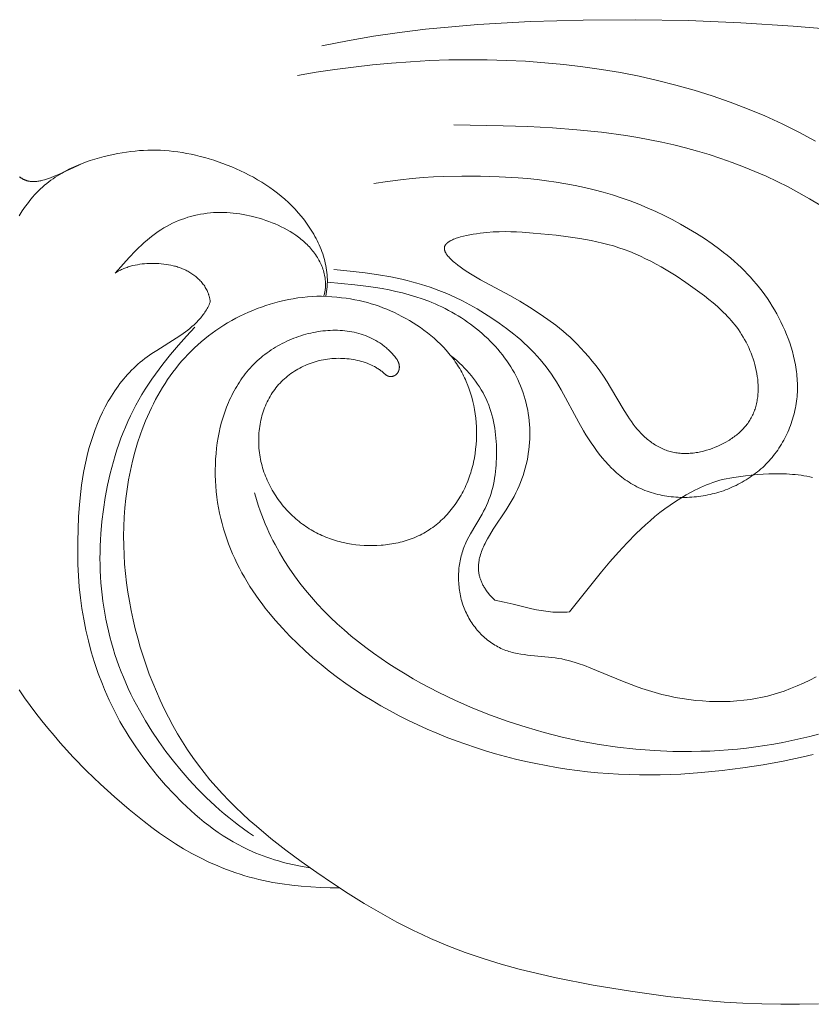
# Model space of a CAD drawing. Units: millimetres. Extents: x 5854 to 13802, y -4442 to -1149.
# Drawn here: x 7211 to 7243, y -3552 to -3512 of the extents above; entities that cross this region are included whole.
import ezdxf

# ---------------------------------------------------------------- set-up
doc = ezdxf.new("R2010")
doc.units = ezdxf.units.MM
doc.layers.get('0').update_dxf_attribs({"lineweight": 13})

# ---------------------------------------------------------------- blocks, each defined once
blk = doc.blocks.new('n8')
for points in [[(25.681, 9.047), (25.842, 8.914), (25.949, 8.82), (26.053, 8.724), (26.155, 8.625), (26.255, 8.524), (26.353, 8.419), (26.448, 8.313), (26.54, 8.204), (26.628, 8.092), (26.714, 7.978), (26.796, 7.862), (26.874, 7.744), (26.949, 7.623), (27.019, 7.501), (27.085, 7.376), (27.147, 7.25), (27.176, 7.186), (27.204, 7.122), (27.231, 7.057), (27.257, 6.992), (27.305, 6.86), (27.348, 6.727), (27.387, 6.593), (27.422, 6.457), (27.453, 6.32), (27.48, 6.183), (27.503, 6.045), (27.523, 5.906), (27.539, 5.767), (27.552, 5.628), (27.562, 5.488), (27.569, 5.349), (27.574, 5.21), (27.575, 5.071), (27.572, 4.795), (27.566, 4.658), (27.558, 4.522), (27.547, 4.387), (27.534, 4.253), (27.517, 4.119), (27.498, 3.987), (27.475, 3.856), (27.449, 3.726), (27.42, 3.597), (27.387, 3.469), (27.35, 3.343), (27.309, 3.219), (27.264, 3.095), (27.216, 2.973), (27.163, 2.853), (27.105, 2.734), (27.044, 2.617), (26.98, 2.501), (26.5, 1.684), (26.434, 1.563), (26.371, 1.439), (26.312, 1.314), (26.283, 1.25), (26.256, 1.185), (26.23, 1.12), (26.205, 1.054), (26.182, 0.987), (26.16, 0.919), (26.139, 0.85), (26.12, 0.78), (26.102, 0.71), (26.086, 0.638), (26.071, 0.566), (26.058, 0.493), (26.047, 0.42), (26.037, 0.346), (26.028, 0.271), (26.021, 0.197), (26.016, 0.121), (26.012, 0.046), (26.009, -0.03), (26.009, -0.107), (26.009, -0.183), (26.012, -0.259), (26.016, -0.336), (26.021, -0.413), (26.029, -0.489), (26.037, -0.566), (26.048, -0.642), (26.06, -0.718), (26.073, -0.794), (26.089, -0.869), (26.106, -0.944), (26.124, -1.019), (26.144, -1.093), (26.166, -1.167), (26.19, -1.24), (26.215, -1.312), (26.242, -1.383), (26.27, -1.454), (26.301, -1.524), (26.333, -1.594), (26.366, -1.662), (26.401, -1.729), (26.438, -1.796), (26.476, -1.861), (26.516, -1.925), (26.557, -1.989), (26.6, -2.051), (26.644, -2.112), (26.689, -2.172), (26.736, -2.231), (26.783, -2.288), (26.833, -2.344), (26.883, -2.399), (26.934, -2.453), (26.987, -2.505), (27.041, -2.555), (27.096, -2.605), (27.152, -2.652), (27.208, -2.699), (27.266, -2.743), (27.325, -2.786), (27.385, -2.828), (27.445, -2.868), (27.507, -2.906), (27.569, -2.942), (27.632, -2.977), (27.695, -3.009), (27.76, -3.04), (27.825, -3.069), (27.89, -3.097), (27.956, -3.122), (28.023, -3.145), (28.09, -3.167), (28.158, -3.187), (28.226, -3.205), (28.295, -3.222), (28.364, -3.238), (28.434, -3.252), (28.574, -3.277), (28.715, -3.298), (28.857, -3.315), (29.856, -3.41), (29.997, -3.429), (30.136, -3.451), (30.274, -3.477), (30.411, -3.507), (30.547, -3.54), (30.681, -3.577), (30.814, -3.617), (30.947, -3.66), (31.21, -3.753), (31.471, -3.853), (32.775, -4.393), (33.307, -4.596), (33.575, -4.691), (33.846, -4.779), (34.118, -4.861), (34.393, -4.936), (34.669, -5.002), (34.947, -5.06), (35.226, -5.11), (35.507, -5.152), (35.789, -5.185), (36.071, -5.21), (36.355, -5.226), (36.638, -5.235), (36.921, -5.235), (37.205, -5.227), (37.488, -5.209), (37.77, -5.182), (37.911, -5.165), (38.051, -5.146), (38.192, -5.123), (38.332, -5.099), (38.471, -5.071), (38.61, -5.041), (38.749, -5.008), (38.888, -4.972), (39.025, -4.933), (39.163, -4.891), (39.3, -4.847), (39.436, -4.8), (39.706, -4.699), (39.974, -4.59), (40.238, -4.472), (40.499, -4.347), (40.756, -4.216)], [(20.366, 21.81), (21.43, 22.024), (22.499, 22.207), (23.573, 22.364), (24.649, 22.495), (25.729, 22.603), (26.811, 22.691), (28.978, 22.813), (31.146, 22.879), (33.315, 22.892), (35.483, 22.854), (37.65, 22.766), (39.816, 22.631), (41.978, 22.451), (46.292, 21.98)], [(40.733, 17.885), (40.049, 18.254), (39.354, 18.599), (38.648, 18.921), (37.932, 19.22), (37.206, 19.497), (36.471, 19.751), (35.728, 19.984), (34.977, 20.196), (34.219, 20.387), (33.455, 20.558), (32.685, 20.709), (31.91, 20.84), (31.131, 20.952), (30.348, 21.045), (29.562, 21.119), (28.774, 21.176), (27.984, 21.215), (27.193, 21.237), (26.401, 21.242), (25.61, 21.23), (24.82, 21.203), (24.031, 21.159), (23.245, 21.101), (22.461, 21.028), (21.681, 20.94), (20.905, 20.838), (20.135, 20.723), (19.369, 20.595)], [(10.599, 17.003), (10.458, 16.944), (10.32, 16.884), (9.484, 16.498), (9.333, 16.433), (9.177, 16.37), (9.098, 16.341), (9.019, 16.314), (8.94, 16.289), (8.86, 16.267), (8.821, 16.257), (8.781, 16.248), (8.742, 16.24), (8.702, 16.233), (8.663, 16.227), (8.624, 16.222), (8.585, 16.218), (8.547, 16.215), (8.508, 16.213), (8.47, 16.213), (8.451, 16.213), (8.432, 16.214), (8.413, 16.215), (8.395, 16.216), (8.376, 16.218), (8.357, 16.22), (8.339, 16.222), (8.32, 16.225), (8.302, 16.228), (8.284, 16.232), (8.266, 16.236), (8.248, 16.24), (8.23, 16.245), (8.212, 16.25), (8.195, 16.255), (8.177, 16.261), (8.16, 16.267), (8.142, 16.274), (8.125, 16.281), (8.108, 16.288), (8.091, 16.296), (8.075, 16.304), (8.058, 16.312), (8.042, 16.321), (8.026, 16.33), (8.01, 16.34), (7.994, 16.349), (7.978, 16.359), (7.962, 16.37), (7.947, 16.38), (7.932, 16.391), (7.917, 16.403), (7.902, 16.414)], [(25.822, 18.549), (27.851, 18.519), (28.867, 18.483), (29.882, 18.429), (30.894, 18.352), (31.901, 18.247), (32.903, 18.11), (33.402, 18.028), (33.898, 17.937), (34.392, 17.835), (34.884, 17.724), (35.372, 17.602), (35.858, 17.469), (36.341, 17.325), (36.82, 17.17), (37.295, 17.003), (37.765, 16.825), (38.232, 16.636), (38.693, 16.434), (39.15, 16.22), (39.601, 15.993), (40.047, 15.754), (40.486, 15.502), (40.92, 15.237)], [(21.105, -12.916), (20.71, -12.911), (20.314, -12.899), (19.919, -12.878), (19.524, -12.848), (19.13, -12.808), (18.738, -12.756), (18.348, -12.692), (18.154, -12.655), (17.961, -12.614), (17.768, -12.57), (17.577, -12.522), (17.386, -12.471), (17.196, -12.416), (17.007, -12.358), (16.819, -12.296), (16.633, -12.231), (16.447, -12.162), (16.263, -12.09), (16.08, -12.015), (15.718, -11.856), (15.362, -11.684), (15.013, -11.499), (14.67, -11.304), (14.333, -11.097), (14.002, -10.881), (13.677, -10.656), (13.357, -10.423), (13.043, -10.183), (12.426, -9.686), (11.825, -9.17), (11.24, -8.638), (10.671, -8.088), (10.12, -7.522), (9.586, -6.938), (9.327, -6.639), (9.073, -6.336), (8.825, -6.028), (8.582, -5.715), (8.346, -5.398), (8.116, -5.076), (7.893, -4.75)], [(7.887, 14.8), (8.019, 15.006), (8.087, 15.107), (8.157, 15.206), (8.228, 15.302), (8.301, 15.397), (8.375, 15.489), (8.451, 15.579), (8.529, 15.666), (8.608, 15.751), (8.688, 15.833), (8.77, 15.912), (8.854, 15.989), (8.939, 16.063), (9.025, 16.134), (9.112, 16.203), (9.201, 16.27), (9.29, 16.334), (9.381, 16.396), (9.473, 16.455), (9.565, 16.513), (9.658, 16.568), (9.752, 16.621), (9.847, 16.672), (9.942, 16.721), (10.038, 16.767), (10.134, 16.812), (10.231, 16.856), (10.425, 16.936), (10.62, 17.01), (10.815, 17.078), (11.009, 17.139), (11.202, 17.195), (11.394, 17.246), (11.583, 17.292), (11.77, 17.334), (11.955, 17.371), (12.137, 17.404), (12.317, 17.432), (12.496, 17.456), (12.673, 17.476), (12.849, 17.492), (13.024, 17.503), (13.199, 17.51), (13.374, 17.512), (13.549, 17.511), (13.724, 17.505), (13.9, 17.494), (14.077, 17.479), (14.255, 17.46), (14.434, 17.437), (14.616, 17.409), (14.798, 17.377), (14.982, 17.34), (15.168, 17.3), (15.353, 17.255), (15.54, 17.206), (15.726, 17.152), (15.913, 17.095), (16.099, 17.033), (16.285, 16.967), (16.47, 16.897), (16.654, 16.823), (16.837, 16.744), (17.019, 16.662), (17.198, 16.575), (17.375, 16.485), (17.551, 16.39), (17.723, 16.291), (17.893, 16.188), (18.06, 16.081), (18.224, 15.97), (18.385, 15.855), (18.542, 15.735), (18.696, 15.611), (18.846, 15.483), (18.991, 15.35), (19.133, 15.213), (19.27, 15.072), (19.402, 14.926), (19.53, 14.775), (19.652, 14.62), (19.712, 14.541), (19.77, 14.461), (19.826, 14.379), (19.882, 14.297), (19.935, 14.213), (19.988, 14.128), (20.038, 14.042), (20.087, 13.956), (20.134, 13.868), (20.179, 13.78), (20.223, 13.69), (20.264, 13.6), (20.304, 13.509), (20.341, 13.417), (20.376, 13.325), (20.409, 13.232), (20.439, 13.138), (20.467, 13.044), (20.493, 12.949), (20.516, 12.854), (20.536, 12.758), (20.554, 12.661), (20.569, 12.565), (20.581, 12.468), (20.591, 12.37), (20.597, 12.272), (20.6, 12.174), (20.601, 12.076), (20.598, 11.978), (20.591, 11.879), (20.582, 11.78), (20.569, 11.681), (20.553, 11.583), (20.533, 11.484)], [(20.866, 12.593), (21.547, 12.526), (22.161, 12.452), (22.714, 12.37), (23.215, 12.282), (23.671, 12.186), (23.885, 12.135), (24.09, 12.083), (24.287, 12.028), (24.478, 11.972), (24.844, 11.853), (25.193, 11.727), (25.53, 11.592), (25.855, 11.449), (26.171, 11.296), (26.48, 11.133), (26.784, 10.96), (27.086, 10.777), (27.387, 10.582), (27.688, 10.375), (27.989, 10.156), (28.285, 9.925), (28.431, 9.805), (28.575, 9.681), (28.717, 9.555), (28.856, 9.425), (28.993, 9.292), (29.126, 9.156), (29.256, 9.017), (29.381, 8.875), (29.503, 8.729), (29.62, 8.58), (29.732, 8.428), (29.84, 8.272), (29.944, 8.114), (30.045, 7.954), (30.238, 7.627), (30.972, 6.276), (31.165, 5.939), (31.266, 5.772), (31.369, 5.608), (31.476, 5.445), (31.586, 5.284), (31.7, 5.127), (31.816, 4.973), (31.937, 4.823), (32.061, 4.677), (32.189, 4.536), (32.32, 4.4), (32.388, 4.334), (32.456, 4.27), (32.526, 4.207), (32.596, 4.146), (32.667, 4.086), (32.74, 4.028), (32.814, 3.971), (32.888, 3.917), (32.964, 3.864), (33.041, 3.813), (33.119, 3.764), (33.198, 3.717), (33.279, 3.672), (33.36, 3.629), (33.443, 3.588), (33.527, 3.55), (33.611, 3.513), (33.697, 3.478), (33.783, 3.445), (33.87, 3.414), (33.958, 3.385), (34.047, 3.358), (34.137, 3.334), (34.227, 3.311), (34.318, 3.29), (34.409, 3.271), (34.501, 3.253), (34.594, 3.238), (34.686, 3.225), (34.78, 3.214), (34.873, 3.204), (34.967, 3.197), (35.061, 3.191), (35.156, 3.188), (35.25, 3.186), (35.345, 3.186), (35.44, 3.188), (35.535, 3.191), (35.629, 3.197), (35.724, 3.204), (35.819, 3.214), (35.913, 3.225), (36.008, 3.238), (36.102, 3.253), (36.196, 3.269), (36.289, 3.287), (36.383, 3.308), (36.475, 3.329), (36.568, 3.353), (36.66, 3.379), (36.751, 3.406), (36.842, 3.435), (36.932, 3.465), (37.022, 3.498), (37.111, 3.532), (37.199, 3.568), (37.286, 3.605), (37.373, 3.644), (37.459, 3.685), (37.544, 3.728), (37.628, 3.772), (37.711, 3.818), (37.793, 3.865), (37.874, 3.914), (37.954, 3.965), (38.033, 4.017), (38.111, 4.071), (38.188, 4.126), (38.263, 4.183), (38.338, 4.242), (38.41, 4.302), (38.482, 4.364), (38.552, 4.427), (38.621, 4.492), (38.688, 4.558), (38.754, 4.626), (38.818, 4.695), (38.881, 4.766), (38.942, 4.838), (39.002, 4.912), (39.06, 4.986), (39.116, 5.063), (39.171, 5.14), (39.224, 5.218), (39.276, 5.298), (39.325, 5.379), (39.374, 5.461), (39.42, 5.544), (39.465, 5.627), (39.508, 5.712), (39.549, 5.798), (39.588, 5.884), (39.626, 5.971), (39.662, 6.059), (39.696, 6.148), (39.729, 6.237), (39.759, 6.327), (39.788, 6.417), (39.814, 6.508), (39.839, 6.6), (39.862, 6.692), (39.883, 6.784), (39.903, 6.876), (39.92, 6.969), (39.935, 7.062), (39.948, 7.155), (39.96, 7.249), (39.969, 7.342), (39.976, 7.436), (39.982, 7.53), (39.985, 7.623), (39.987, 7.717), (39.986, 7.81), (39.984, 7.904), (39.98, 7.998), (39.974, 8.091), (39.966, 8.184), (39.957, 8.278), (39.946, 8.371), (39.934, 8.464), (39.903, 8.649), (39.867, 8.833), (39.825, 9.016), (39.777, 9.199), (39.724, 9.379), (39.666, 9.558), (39.602, 9.736), (39.534, 9.911), (39.462, 10.085), (39.386, 10.256), (39.306, 10.425), (39.222, 10.592), (39.134, 10.756), (39.043, 10.918), (38.948, 11.077), (38.849, 11.234), (38.746, 11.388), (38.64, 11.541), (38.53, 11.69), (38.417, 11.838), (38.3, 11.982), (38.179, 12.125), (38.055, 12.265), (37.927, 12.402), (37.796, 12.537), (37.661, 12.67), (37.523, 12.8), (37.381, 12.928), (37.237, 13.053), (37.089, 13.176), (36.939, 13.296), (36.786, 13.414), (36.474, 13.642), (36.154, 13.862), (35.827, 14.071), (35.495, 14.272), (35.16, 14.463), (34.823, 14.646), (34.483, 14.819), (34.14, 14.983), (33.793, 15.138), (33.441, 15.284), (33.085, 15.421), (32.723, 15.549), (32.354, 15.668), (31.979, 15.777), (31.597, 15.878), (31.211, 15.969), (30.822, 16.052), (30.429, 16.126), (30.036, 16.191), (29.642, 16.248), (29.248, 16.297), (28.857, 16.338), (28.467, 16.371), (27.691, 16.416), (26.92, 16.437), (26.152, 16.439), (25.377, 16.423), (24.972, 16.405), (24.548, 16.377), (24.096, 16.339), (23.611, 16.288), (23.084, 16.223), (22.51, 16.141)], [(11.848, 12.439), (12.429, 13.083), (12.689, 13.352), (12.813, 13.475), (12.933, 13.59), (13.051, 13.699), (13.167, 13.801), (13.282, 13.897), (13.396, 13.988), (13.51, 14.073), (13.623, 14.153), (13.738, 14.229), (13.854, 14.3), (13.972, 14.368), (14.092, 14.433), (14.214, 14.493), (14.338, 14.55), (14.463, 14.603), (14.589, 14.652), (14.717, 14.698), (14.846, 14.74), (14.976, 14.778), (15.107, 14.812), (15.239, 14.842), (15.372, 14.868), (15.505, 14.891), (15.639, 14.909), (15.774, 14.924), (15.909, 14.935), (16.044, 14.941), (16.179, 14.944), (16.314, 14.943), (16.45, 14.939), (16.585, 14.93), (16.72, 14.918), (16.855, 14.903), (16.99, 14.884), (17.125, 14.861), (17.26, 14.835), (17.394, 14.807), (17.528, 14.774), (17.661, 14.739), (17.794, 14.701), (17.926, 14.66), (18.057, 14.615), (18.188, 14.568), (18.318, 14.518), (18.447, 14.466), (18.574, 14.41), (18.699, 14.35), (18.823, 14.288), (18.945, 14.222), (19.064, 14.153), (19.181, 14.08), (19.294, 14.004), (19.35, 13.965), (19.405, 13.924), (19.459, 13.883), (19.512, 13.841), (19.565, 13.797), (19.616, 13.753), (19.667, 13.708), (19.716, 13.662), (19.765, 13.614), (19.812, 13.566), (19.859, 13.517), (19.904, 13.467), (19.948, 13.415), (19.991, 13.363), (20.033, 13.31), (20.074, 13.255), (20.113, 13.2), (20.151, 13.144), (20.187, 13.087), (20.222, 13.029), (20.255, 12.971), (20.286, 12.911), (20.316, 12.851), (20.344, 12.791), (20.37, 12.729), (20.395, 12.667), (20.417, 12.604), (20.438, 12.541), (20.456, 12.477), (20.473, 12.413), (20.487, 12.348), (20.499, 12.283), (20.504, 12.25), (20.509, 12.218), (20.513, 12.185), (20.516, 12.152), (20.519, 12.118), (20.521, 12.085), (20.523, 12.052), (20.524, 12.018), (20.524, 11.985), (20.524, 11.951), (20.523, 11.918), (20.522, 11.884), (20.519, 11.85), (20.517, 11.817), (20.513, 11.783), (20.509, 11.749), (20.504, 11.715), (20.498, 11.681), (20.492, 11.647), (20.485, 11.613), (20.478, 11.579), (20.469, 11.545), (20.46, 11.511), (20.45, 11.477)], [(15.769, 11.244), (15.767, 11.269), (15.764, 11.295), (15.76, 11.32), (15.756, 11.345), (15.752, 11.37), (15.747, 11.395), (15.742, 11.419), (15.737, 11.444), (15.731, 11.468), (15.724, 11.492), (15.717, 11.516), (15.71, 11.54), (15.702, 11.563), (15.694, 11.587), (15.685, 11.61), (15.676, 11.633), (15.657, 11.678), (15.637, 11.723), (15.615, 11.767), (15.591, 11.81), (15.566, 11.852), (15.54, 11.894), (15.513, 11.935), (15.484, 11.975), (15.454, 12.014), (15.423, 12.052), (15.391, 12.089), (15.357, 12.126), (15.323, 12.161), (15.288, 12.196), (15.251, 12.23), (15.214, 12.263), (15.176, 12.295), (15.137, 12.326), (15.098, 12.356), (15.057, 12.385), (15.016, 12.414), (14.975, 12.441), (14.932, 12.467), (14.89, 12.492), (14.846, 12.516), (14.802, 12.539), (14.758, 12.562), (14.713, 12.583), (14.668, 12.603), (14.623, 12.622), (14.577, 12.641), (14.53, 12.658), (14.484, 12.675), (14.436, 12.69), (14.389, 12.705), (14.341, 12.719), (14.293, 12.732), (14.245, 12.745), (14.148, 12.767), (14.05, 12.786), (13.951, 12.801), (13.852, 12.814), (13.752, 12.824), (13.653, 12.832), (13.553, 12.837), (13.453, 12.839), (13.353, 12.839), (13.254, 12.837), (13.155, 12.832), (13.056, 12.825), (12.958, 12.815), (12.861, 12.803), (12.765, 12.787), (12.669, 12.769), (12.574, 12.747), (12.526, 12.735), (12.479, 12.722), (12.432, 12.708), (12.386, 12.693), (12.34, 12.677), (12.294, 12.661), (12.248, 12.643), (12.202, 12.625), (12.157, 12.605), (12.112, 12.584), (12.067, 12.563), (12.023, 12.54), (11.979, 12.517), (11.935, 12.492), (11.892, 12.466), (11.848, 12.439)], [(27.503, -1.049), (27.432, -0.979), (27.365, -0.909), (27.303, -0.839), (27.245, -0.77), (27.217, -0.735), (27.191, -0.701), (27.166, -0.666), (27.141, -0.632), (27.118, -0.598), (27.096, -0.563), (27.074, -0.529), (27.054, -0.495), (27.035, -0.461), (27.016, -0.427), (26.999, -0.394), (26.982, -0.36), (26.967, -0.326), (26.952, -0.292), (26.938, -0.259), (26.925, -0.225), (26.913, -0.191), (26.902, -0.158), (26.892, -0.125), (26.882, -0.091), (26.874, -0.058), (26.866, -0.025), (26.859, 0.009), (26.853, 0.042), (26.847, 0.075), (26.843, 0.108), (26.839, 0.141), (26.836, 0.174), (26.833, 0.207), (26.832, 0.24), (26.831, 0.273), (26.831, 0.306), (26.831, 0.339), (26.832, 0.372), (26.834, 0.405), (26.837, 0.437), (26.84, 0.47), (26.844, 0.503), (26.848, 0.536), (26.854, 0.568), (26.859, 0.601), (26.866, 0.633), (26.88, 0.699), (26.897, 0.764), (26.916, 0.829), (26.937, 0.894), (26.96, 0.959), (26.985, 1.024), (27.011, 1.089), (27.04, 1.154), (27.07, 1.219), (27.101, 1.284), (27.135, 1.349), (27.205, 1.48), (27.28, 1.61), (27.442, 1.873), (27.969, 2.675), (28.14, 2.949), (28.221, 3.088), (28.299, 3.229), (28.372, 3.371), (28.441, 3.514), (28.505, 3.658), (28.565, 3.803), (28.621, 3.95), (28.672, 4.097), (28.719, 4.245), (28.761, 4.393), (28.8, 4.543), (28.834, 4.693), (28.863, 4.843), (28.888, 4.993), (28.909, 5.144), (28.926, 5.295), (28.939, 5.446), (28.947, 5.597), (28.951, 5.747), (28.951, 5.898), (28.946, 6.048), (28.938, 6.197), (28.925, 6.346), (28.908, 6.494), (28.887, 6.642), (28.862, 6.789), (28.832, 6.934), (28.799, 7.079), (28.761, 7.223), (28.719, 7.365), (28.674, 7.506), (28.624, 7.646), (28.57, 7.784), (28.512, 7.92), (28.45, 8.055), (28.384, 8.188), (28.314, 8.319), (28.241, 8.448), (28.163, 8.576), (28.083, 8.701), (27.998, 8.825), (27.911, 8.946), (27.82, 9.066), (27.726, 9.183), (27.629, 9.299), (27.529, 9.412), (27.425, 9.523), (27.32, 9.632), (27.211, 9.739), (27.1, 9.843), (26.986, 9.945), (26.87, 10.045), (26.751, 10.142), (26.631, 10.237), (26.508, 10.329), (26.383, 10.419), (26.256, 10.506), (26.127, 10.591), (25.996, 10.673), (25.864, 10.752), (25.73, 10.829), (25.595, 10.902), (25.458, 10.973), (25.32, 11.042), (25.181, 11.107), (25.041, 11.17), (24.91, 11.225), (24.778, 11.278), (24.512, 11.376), (24.243, 11.466), (23.971, 11.547), (23.697, 11.621), (23.421, 11.686), (23.143, 11.746), (22.863, 11.798), (22.582, 11.846), (22.3, 11.887), (21.734, 11.958), (20.6, 12.061)], [(40.856, -17.706), (40.076, -17.722), (39.296, -17.722), (38.517, -17.706), (37.739, -17.675), (36.963, -17.627), (36.189, -17.566), (34.644, -17.4), (33.103, -17.185), (31.566, -16.927), (30.033, -16.626), (29.271, -16.456), (28.514, -16.269), (27.763, -16.064), (27.02, -15.838), (26.287, -15.588), (25.924, -15.453), (25.565, -15.312), (25.208, -15.164), (24.854, -15.009), (24.503, -14.848), (24.155, -14.68), (23.468, -14.327), (22.789, -13.952), (22.121, -13.558), (21.46, -13.146), (20.807, -12.719), (20.161, -12.279), (19.522, -11.826), (18.892, -11.361), (18.275, -10.879), (17.675, -10.38), (17.382, -10.123), (17.095, -9.861), (16.814, -9.593), (16.539, -9.32), (16.272, -9.04), (16.011, -8.754), (15.759, -8.461), (15.515, -8.161), (15.279, -7.854), (15.052, -7.541), (14.834, -7.22), (14.624, -6.894), (14.423, -6.561), (14.231, -6.223), (14.047, -5.88), (13.872, -5.532), (13.706, -5.179), (13.547, -4.823), (13.398, -4.462), (13.257, -4.098), (13.124, -3.731), (13, -3.36), (12.885, -2.988), (12.777, -2.613), (12.679, -2.237), (12.588, -1.858), (12.507, -1.479), (12.435, -1.097), (12.371, -0.715), (12.318, -0.332), (12.273, 0.053), (12.239, 0.438), (12.214, 0.823), (12.2, 1.21), (12.196, 1.596), (12.203, 1.983), (12.221, 2.369), (12.249, 2.756), (12.289, 3.142), (12.34, 3.528), (12.403, 3.913), (12.477, 4.297), (12.564, 4.678), (12.662, 5.057), (12.773, 5.432), (12.896, 5.802), (12.962, 5.985), (13.032, 6.167), (13.104, 6.347), (13.18, 6.526), (13.259, 6.703), (13.342, 6.878), (13.427, 7.051), (13.516, 7.222), (13.608, 7.392), (13.704, 7.558), (13.802, 7.723), (13.905, 7.885), (14.01, 8.045), (14.119, 8.202), (14.232, 8.356), (14.347, 8.508), (14.467, 8.656), (14.59, 8.802), (14.716, 8.945), (14.846, 9.084), (14.979, 9.22), (15.116, 9.353), (15.256, 9.482), (15.4, 9.608), (15.546, 9.73), (15.696, 9.849), (15.849, 9.964), (16.005, 10.076), (16.163, 10.183), (16.324, 10.287), (16.488, 10.387), (16.654, 10.483), (16.823, 10.575), (16.994, 10.664), (17.167, 10.747), (17.343, 10.827), (17.52, 10.903), (17.699, 10.974), (17.881, 11.041), (18.064, 11.104), (18.248, 11.162), (18.435, 11.216), (18.623, 11.265), (18.812, 11.309), (19.002, 11.349), (19.194, 11.385), (19.387, 11.415), (19.58, 11.44), (19.775, 11.461), (19.971, 11.477), (20.167, 11.487), (20.364, 11.493)], [(20.364, 11.493), (20.789, 11.466), (20.991, 11.447), (21.187, 11.426), (21.376, 11.401), (21.559, 11.373), (21.738, 11.341), (21.912, 11.305), (22.083, 11.266), (22.249, 11.224), (22.413, 11.177), (22.574, 11.126), (22.734, 11.072), (22.892, 11.013), (23.049, 10.95), (23.206, 10.883), (23.363, 10.811), (23.52, 10.735), (23.676, 10.655), (23.831, 10.57), (23.985, 10.482), (24.138, 10.39), (24.288, 10.293), (24.437, 10.193), (24.582, 10.089), (24.725, 9.981), (24.865, 9.869), (25.001, 9.754), (25.133, 9.636), (25.261, 9.514), (25.384, 9.389), (25.502, 9.26), (25.559, 9.195), (25.615, 9.129), (25.669, 9.061), (25.722, 8.994), (25.774, 8.925), (25.824, 8.856), (25.874, 8.786), (25.921, 8.715), (25.968, 8.643), (26.013, 8.571), (26.057, 8.498), (26.099, 8.424), (26.14, 8.349), (26.18, 8.274), (26.218, 8.198), (26.255, 8.122), (26.291, 8.044), (26.326, 7.966), (26.39, 7.808), (26.45, 7.648), (26.504, 7.484), (26.553, 7.319), (26.597, 7.15), (26.635, 6.98), (26.668, 6.807), (26.696, 6.631), (26.718, 6.454), (26.735, 6.275), (26.746, 6.094), (26.751, 5.913), (26.751, 5.73), (26.745, 5.548), (26.734, 5.365), (26.716, 5.182), (26.692, 5), (26.663, 4.819), (26.627, 4.639), (26.607, 4.549), (26.585, 4.46), (26.561, 4.372), (26.536, 4.283), (26.51, 4.196), (26.482, 4.109), (26.452, 4.022), (26.42, 3.936), (26.387, 3.851), (26.353, 3.767), (26.316, 3.683), (26.278, 3.6), (26.239, 3.518), (26.198, 3.437), (26.156, 3.357), (26.112, 3.278), (26.066, 3.199), (26.019, 3.122), (25.971, 3.046), (25.921, 2.971), (25.87, 2.897), (25.817, 2.824), (25.763, 2.753), (25.708, 2.682), (25.651, 2.613), (25.593, 2.546), (25.534, 2.479), (25.473, 2.414), (25.411, 2.351), (25.348, 2.289), (25.284, 2.228), (25.218, 2.169), (25.151, 2.112), (25.083, 2.056), (25.014, 2.002), (24.944, 1.95), (24.872, 1.899), (24.8, 1.85), (24.726, 1.803), (24.651, 1.758), (24.576, 1.715), (24.499, 1.674), (24.421, 1.634), (24.342, 1.596), (24.263, 1.561), (24.182, 1.526), (24.101, 1.494), (24.019, 1.464), (23.937, 1.435), (23.853, 1.408), (23.769, 1.383), (23.685, 1.359), (23.6, 1.337), (23.514, 1.317), (23.428, 1.298), (23.342, 1.281), (23.255, 1.266), (23.168, 1.252), (23.081, 1.24), (22.994, 1.23), (22.906, 1.221), (22.818, 1.213), (22.642, 1.203), (22.466, 1.198), (22.291, 1.2), (22.116, 1.207), (21.943, 1.219), (21.77, 1.237), (21.599, 1.26), (21.43, 1.289), (21.263, 1.324), (21.18, 1.343), (21.097, 1.364), (21.015, 1.386), (20.934, 1.41), (20.853, 1.435), (20.772, 1.461), (20.692, 1.489), (20.613, 1.519), (20.534, 1.55), (20.456, 1.582), (20.378, 1.616), (20.301, 1.651), (20.225, 1.688), (20.149, 1.726), (20.074, 1.766), (20, 1.808), (19.926, 1.851), (19.853, 1.895), (19.781, 1.941), (19.709, 1.989), (19.639, 2.038), (19.569, 2.089), (19.499, 2.141), (19.431, 2.195), (19.363, 2.251), (19.296, 2.308), (19.23, 2.366), (19.165, 2.427), (19.101, 2.488), (19.038, 2.551), (18.976, 2.616), (18.915, 2.681), (18.855, 2.749), (18.797, 2.817), (18.739, 2.887), (18.683, 2.958), (18.628, 3.03), (18.575, 3.103), (18.522, 3.177), (18.471, 3.253), (18.422, 3.329), (18.374, 3.407), (18.328, 3.486), (18.283, 3.565), (18.24, 3.646), (18.198, 3.727), (18.158, 3.809), (18.12, 3.892), (18.084, 3.976), (18.049, 4.061), (18.016, 4.146), (17.985, 4.232), (17.957, 4.319), (17.93, 4.406), (17.905, 4.494), (17.882, 4.582), (17.861, 4.671), (17.842, 4.76), (17.825, 4.85), (17.811, 4.94), (17.798, 5.031), (17.788, 5.121), (17.78, 5.212), (17.773, 5.303), (17.769, 5.394), (17.767, 5.485), (17.767, 5.576), (17.769, 5.666), (17.773, 5.757), (17.779, 5.847), (17.787, 5.937), (17.797, 6.026), (17.809, 6.115), (17.824, 6.204), (17.84, 6.292), (17.859, 6.379), (17.879, 6.465), (17.901, 6.551), (17.926, 6.636), (17.952, 6.72), (17.981, 6.804), (18.012, 6.886), (18.044, 6.967), (18.079, 7.047), (18.116, 7.126), (18.154, 7.203), (18.195, 7.28), (18.238, 7.354), (18.283, 7.428), (18.329, 7.5), (18.378, 7.571), (18.429, 7.64), (18.481, 7.707), (18.535, 7.773), (18.591, 7.838), (18.649, 7.9), (18.708, 7.962), (18.769, 8.021), (18.832, 8.079), (18.896, 8.135), (18.961, 8.19), (19.028, 8.243), (19.097, 8.294), (19.167, 8.343), (19.238, 8.39), (19.31, 8.436), (19.384, 8.479), (19.459, 8.521), (19.535, 8.561), (19.613, 8.599), (19.691, 8.635), (19.77, 8.669), (19.851, 8.701), (19.932, 8.73), (20.014, 8.758), (20.097, 8.784), (20.181, 8.808), (20.266, 8.829), (20.351, 8.849), (20.437, 8.866), (20.524, 8.881), (20.612, 8.893), (20.699, 8.904), (20.787, 8.912), (20.876, 8.918), (20.964, 8.922), (21.053, 8.924), (21.142, 8.923), (21.23, 8.921), (21.318, 8.916), (21.406, 8.909), (21.493, 8.9), (21.58, 8.889), (21.666, 8.875), (21.751, 8.859), (21.836, 8.841), (21.919, 8.821), (22.002, 8.799), (22.083, 8.775), (22.163, 8.748), (22.242, 8.72), (22.319, 8.689), (22.395, 8.656), (22.469, 8.621), (22.541, 8.584), (22.611, 8.545), (22.646, 8.524), (22.679, 8.503), (22.713, 8.482), (22.746, 8.46), (22.778, 8.437), (22.81, 8.414), (22.841, 8.39), (22.872, 8.366), (22.902, 8.341), (22.931, 8.316), (22.96, 8.29), (22.988, 8.264)], [(19.886, -12.086), (19.556, -12.033), (19.228, -11.969), (18.904, -11.894), (18.743, -11.853), (18.583, -11.808), (18.424, -11.761), (18.267, -11.711), (18.11, -11.658), (17.955, -11.602), (17.801, -11.543), (17.648, -11.481), (17.497, -11.417), (17.347, -11.349), (17.131, -11.245), (16.919, -11.134), (16.709, -11.018), (16.503, -10.895), (16.301, -10.767), (16.101, -10.634), (15.904, -10.495), (15.711, -10.351), (15.52, -10.203), (15.332, -10.05), (15.147, -9.892), (14.965, -9.73), (14.786, -9.564), (14.609, -9.394), (14.262, -9.043), (13.926, -8.678), (13.6, -8.301), (13.287, -7.913), (12.986, -7.514), (12.699, -7.106), (12.426, -6.69), (12.296, -6.479), (12.17, -6.266), (12.048, -6.051), (11.931, -5.836), (11.818, -5.618), (11.71, -5.4), (11.606, -5.181), (11.506, -4.96), (11.411, -4.739), (11.32, -4.517), (11.151, -4.071), (10.999, -3.624), (10.863, -3.176), (10.743, -2.729), (10.639, -2.284), (10.551, -1.841), (10.477, -1.398), (10.417, -0.953), (10.371, -0.504), (10.338, -0.05), (10.316, 0.413), (10.306, 0.886), (10.306, 1.372), (10.317, 1.871), (10.34, 2.382), (10.377, 2.901), (10.431, 3.424), (10.465, 3.686), (10.504, 3.948), (10.547, 4.209), (10.597, 4.47), (10.652, 4.729), (10.713, 4.986), (10.781, 5.241), (10.855, 5.493), (10.936, 5.743), (11.023, 5.988), (11.118, 6.23), (11.22, 6.468), (11.328, 6.701), (11.443, 6.928), (11.565, 7.151), (11.629, 7.26), (11.694, 7.367), (11.761, 7.473), (11.83, 7.577), (11.901, 7.68), (11.973, 7.78), (12.047, 7.879), (12.123, 7.977), (12.2, 8.072), (12.279, 8.165), (12.36, 8.257), (12.443, 8.346), (12.527, 8.434), (12.613, 8.519), (12.701, 8.602), (12.79, 8.683), (12.881, 8.761), (12.974, 8.837), (13.069, 8.911), (13.165, 8.983), (13.361, 9.121), (13.561, 9.252), (14.366, 9.757), (14.56, 9.886), (14.655, 9.952), (14.749, 10.02), (14.84, 10.089), (14.93, 10.16), (15.017, 10.234), (15.102, 10.309), (15.184, 10.388), (15.224, 10.428), (15.263, 10.469), (15.302, 10.51), (15.339, 10.553), (15.376, 10.596), (15.412, 10.64), (15.447, 10.685), (15.481, 10.73), (15.515, 10.777), (15.547, 10.825), (15.578, 10.873), (15.609, 10.923), (15.638, 10.974), (15.667, 11.026), (15.694, 11.078), (15.72, 11.132), (15.745, 11.187), (15.769, 11.244)], [(15.135, 10.213), (14.791, 9.844), (14.454, 9.467), (14.127, 9.08), (13.811, 8.683), (13.508, 8.277), (13.362, 8.07), (13.221, 7.861), (13.084, 7.649), (12.952, 7.434), (12.825, 7.217), (12.703, 6.997), (12.587, 6.774), (12.476, 6.549), (12.37, 6.321), (12.27, 6.091), (12.175, 5.858), (12.085, 5.624), (12, 5.388), (11.92, 5.149), (11.845, 4.909), (11.774, 4.668), (11.708, 4.424), (11.647, 4.18), (11.536, 3.687), (11.443, 3.19), (11.365, 2.69), (11.303, 2.187), (11.259, 1.683), (11.243, 1.431), (11.231, 1.178), (11.224, 0.925), (11.222, 0.673), (11.224, 0.42), (11.231, 0.168), (11.243, -0.084), (11.259, -0.336), (11.281, -0.587), (11.307, -0.837), (11.339, -1.087), (11.375, -1.336), (11.416, -1.584), (11.463, -1.831), (11.514, -2.078), (11.57, -2.323), (11.631, -2.567), (11.697, -2.809), (11.767, -3.051), (11.842, -3.29), (11.922, -3.529), (12.007, -3.766), (12.096, -4.001), (12.19, -4.234), (12.288, -4.466), (12.391, -4.696), (12.498, -4.924), (12.61, -5.149), (12.726, -5.373), (12.847, -5.595), (12.971, -5.814), (13.099, -6.032), (13.367, -6.46), (13.649, -6.879), (13.945, -7.289), (14.254, -7.689), (14.574, -8.079), (14.905, -8.459), (15.248, -8.828), (15.602, -9.185), (15.968, -9.53), (16.155, -9.697), (16.346, -9.861), (16.54, -10.022), (16.737, -10.179), (16.937, -10.333), (17.14, -10.483), (17.347, -10.629), (17.557, -10.771)], [(23.472, 8.874), (23.442, 8.915), (23.411, 8.955), (23.38, 8.995), (23.348, 9.034), (23.315, 9.073), (23.282, 9.11), (23.248, 9.147), (23.214, 9.183), (23.18, 9.218), (23.145, 9.252), (23.109, 9.286), (23.073, 9.319), (23.036, 9.351), (22.999, 9.383), (22.962, 9.414), (22.924, 9.444), (22.885, 9.473), (22.846, 9.502), (22.767, 9.557), (22.687, 9.609), (22.605, 9.658), (22.521, 9.705), (22.436, 9.748), (22.349, 9.789), (22.261, 9.827), (22.172, 9.863), (22.081, 9.895), (21.989, 9.925), (21.897, 9.953), (21.803, 9.977), (21.708, 9.999), (21.613, 10.018), (21.516, 10.035), (21.419, 10.049), (21.321, 10.061), (21.222, 10.07), (21.123, 10.076), (21.024, 10.08), (20.924, 10.082), (20.823, 10.081), (20.722, 10.078), (20.621, 10.072), (20.52, 10.064), (20.419, 10.054), (20.317, 10.041), (20.216, 10.026), (20.114, 10.008), (20.013, 9.988), (19.912, 9.967), (19.811, 9.942), (19.711, 9.916), (19.61, 9.887), (19.511, 9.857), (19.412, 9.824), (19.313, 9.789), (19.215, 9.751), (19.118, 9.712), (19.021, 9.671), (18.925, 9.627), (18.831, 9.582), (18.737, 9.535), (18.644, 9.485), (18.552, 9.434), (18.462, 9.381), (18.372, 9.326), (18.284, 9.268), (18.197, 9.21), (18.112, 9.149), (18.028, 9.086), (17.945, 9.022), (17.865, 8.955), (17.785, 8.887), (17.708, 8.818), (17.632, 8.746), (17.558, 8.673), (17.486, 8.598), (17.416, 8.522), (17.347, 8.444), (17.28, 8.364), (17.215, 8.283), (17.152, 8.201), (17.09, 8.117), (17.03, 8.031), (16.972, 7.945), (16.916, 7.857), (16.861, 7.767), (16.808, 7.677), (16.756, 7.585), (16.707, 7.492), (16.659, 7.397), (16.613, 7.302), (16.568, 7.206), (16.525, 7.108), (16.484, 7.01), (16.444, 6.91), (16.37, 6.709), (16.302, 6.503), (16.241, 6.295), (16.186, 6.084), (16.138, 5.87), (16.096, 5.654), (16.061, 5.435), (16.031, 5.215), (16.008, 4.994), (15.991, 4.771), (15.981, 4.547), (15.976, 4.323), (15.978, 4.098), (15.985, 3.874), (15.998, 3.649), (16.018, 3.425), (16.043, 3.202), (16.074, 2.98), (16.111, 2.759), (16.153, 2.54), (16.202, 2.323), (16.255, 2.108), (16.315, 1.895), (16.38, 1.685), (16.45, 1.476), (16.525, 1.27), (16.605, 1.067), (16.69, 0.865), (16.779, 0.666), (16.873, 0.469), (16.972, 0.274), (17.075, 0.081), (17.182, -0.109), (17.294, -0.297), (17.409, -0.483), (17.528, -0.666), (17.651, -0.847), (17.777, -1.026), (17.907, -1.202), (18.04, -1.377), (18.176, -1.548), (18.457, -1.885), (18.749, -2.213), (19.051, -2.531), (19.362, -2.84), (19.681, -3.139), (20.007, -3.429), (20.339, -3.709), (20.676, -3.98), (21.019, -4.241), (21.368, -4.494), (21.721, -4.737), (22.08, -4.972), (22.443, -5.197), (22.811, -5.415), (23.184, -5.623), (23.56, -5.823), (23.942, -6.015), (24.327, -6.199), (24.716, -6.374), (25.108, -6.542), (25.505, -6.702), (25.905, -6.854), (26.308, -6.998), (26.714, -7.135), (27.122, -7.265), (27.534, -7.386), (27.948, -7.5), (28.364, -7.606), (28.783, -7.705), (29.203, -7.795), (29.625, -7.878), (30.049, -7.952), (30.473, -8.019), (30.899, -8.077), (31.326, -8.128), (31.754, -8.171), (32.182, -8.205), (32.611, -8.231), (33.04, -8.249), (33.469, -8.259), (33.898, -8.261), (34.326, -8.256), (35.182, -8.223), (36.035, -8.163), (36.885, -8.078), (37.73, -7.969), (38.569, -7.838), (39.4, -7.687), (40.225, -7.516), (40.634, -7.421)], [(22.988, 8.264), (22.995, 8.258), (23.002, 8.252), (23.01, 8.246), (23.017, 8.24), (23.024, 8.234), (23.032, 8.229), (23.039, 8.224), (23.047, 8.22), (23.054, 8.215), (23.062, 8.211), (23.069, 8.207), (23.077, 8.203), (23.085, 8.199), (23.093, 8.196), (23.1, 8.193), (23.108, 8.19), (23.116, 8.187), (23.124, 8.185), (23.132, 8.182), (23.14, 8.18), (23.148, 8.178), (23.155, 8.177), (23.163, 8.175), (23.171, 8.174), (23.179, 8.173), (23.187, 8.172), (23.195, 8.172), (23.203, 8.171), (23.211, 8.171), (23.219, 8.171), (23.227, 8.171), (23.234, 8.172), (23.242, 8.172), (23.25, 8.173), (23.258, 8.174), (23.265, 8.175), (23.273, 8.177), (23.281, 8.178), (23.289, 8.18), (23.296, 8.182), (23.304, 8.184), (23.311, 8.186), (23.319, 8.189), (23.326, 8.191), (23.333, 8.194), (23.341, 8.197), (23.348, 8.2), (23.355, 8.203), (23.362, 8.207), (23.369, 8.21), (23.376, 8.214), (23.383, 8.218), (23.39, 8.222), (23.396, 8.227), (23.403, 8.231), (23.41, 8.236), (23.416, 8.24), (23.422, 8.245), (23.429, 8.25), (23.435, 8.256), (23.441, 8.261), (23.447, 8.266), (23.453, 8.272), (23.459, 8.278), (23.464, 8.284), (23.47, 8.29), (23.475, 8.296), (23.48, 8.302), (23.486, 8.309), (23.491, 8.316), (23.496, 8.322), (23.5, 8.329), (23.505, 8.336), (23.509, 8.343), (23.514, 8.351), (23.518, 8.358), (23.522, 8.366), (23.526, 8.373), (23.53, 8.381), (23.534, 8.389), (23.537, 8.397), (23.54, 8.405), (23.543, 8.413), (23.546, 8.421), (23.549, 8.43), (23.552, 8.438), (23.554, 8.447), (23.557, 8.456), (23.559, 8.465), (23.561, 8.474), (23.563, 8.483), (23.564, 8.492), (23.566, 8.501), (23.567, 8.511), (23.568, 8.52), (23.568, 8.53), (23.569, 8.539), (23.569, 8.549), (23.57, 8.559), (23.57, 8.569), (23.569, 8.579), (23.569, 8.589), (23.568, 8.599), (23.567, 8.609), (23.566, 8.619), (23.565, 8.63), (23.563, 8.64), (23.561, 8.651), (23.559, 8.661), (23.557, 8.672), (23.555, 8.683), (23.552, 8.693), (23.549, 8.704), (23.546, 8.715), (23.542, 8.726), (23.538, 8.737), (23.534, 8.748), (23.53, 8.759), (23.525, 8.771), (23.521, 8.782), (23.515, 8.793), (23.51, 8.804), (23.505, 8.816), (23.499, 8.827), (23.486, 8.85), (23.472, 8.874)], [(40.609, 4.014), (40.492, 4.039), (40.374, 4.061), (40.256, 4.081), (40.137, 4.099), (40.018, 4.114), (39.898, 4.127), (39.779, 4.138), (39.538, 4.155), (39.296, 4.163), (39.053, 4.165), (38.81, 4.159), (38.567, 4.147), (38.323, 4.13), (38.08, 4.107), (37.838, 4.079), (37.357, 4.011), (36.882, 3.93)], [(36.882, 3.93), (36.75, 3.888), (36.62, 3.844), (36.492, 3.798), (36.365, 3.75), (36.24, 3.7), (36.116, 3.648), (35.994, 3.593), (35.873, 3.537), (35.753, 3.479), (35.635, 3.418), (35.403, 3.292), (35.176, 3.159), (34.954, 3.019), (34.736, 2.872), (34.524, 2.72), (34.315, 2.561), (34.111, 2.397), (33.911, 2.227), (33.714, 2.053), (33.521, 1.875), (33.332, 1.692), (32.962, 1.315), (32.603, 0.925), (32.253, 0.526), (31.911, 0.119), (30.586, -1.531)], [(40.859, -6.579), (40.494, -6.675), (40.126, -6.763), (39.757, -6.845), (39.386, -6.92), (39.014, -6.988), (38.641, -7.049), (38.266, -7.104), (37.89, -7.151), (37.513, -7.192), (37.135, -7.226), (36.756, -7.253), (36.376, -7.274), (35.996, -7.287), (35.615, -7.294), (35.234, -7.295), (34.853, -7.288), (34.089, -7.255), (33.326, -7.196), (32.563, -7.111), (31.803, -6.999), (31.045, -6.861), (30.29, -6.698), (29.54, -6.509), (28.795, -6.295), (28.056, -6.055), (27.323, -5.79), (26.599, -5.501), (25.882, -5.186), (25.176, -4.847), (24.827, -4.668), (24.482, -4.483), (24.14, -4.292), (23.803, -4.094), (23.469, -3.89), (23.141, -3.679), (22.818, -3.462), (22.5, -3.239), (22.188, -3.009), (21.882, -2.773), (21.583, -2.53), (21.29, -2.28), (21.005, -2.024), (20.727, -1.761), (20.458, -1.492), (20.196, -1.216), (19.943, -0.933), (19.699, -0.643), (19.465, -0.346), (19.24, -0.043), (19.025, 0.268), (18.82, 0.585), (18.626, 0.91), (18.443, 1.241), (18.356, 1.409), (18.272, 1.58), (18.19, 1.751), (18.112, 1.925), (18.036, 2.1), (17.964, 2.278), (17.895, 2.457), (17.829, 2.637), (17.766, 2.82), (17.706, 3.004), (17.65, 3.191), (17.597, 3.379)], [(30.586, -1.531), (30.487, -1.54), (30.388, -1.547), (30.289, -1.551), (30.191, -1.552), (30.092, -1.551), (29.995, -1.547), (29.897, -1.541), (29.8, -1.533), (29.703, -1.523), (29.606, -1.511), (29.413, -1.481), (29.221, -1.447), (29.03, -1.407), (28.267, -1.223), (27.886, -1.13), (27.695, -1.088), (27.503, -1.049)]]:
    blk.add_lwpolyline(points)
blk.add_lwpolyline([(25.442, 13.553), (25.445, 13.56), (25.449, 13.567), (25.453, 13.575), (25.457, 13.582), (25.461, 13.589), (25.465, 13.597), (25.47, 13.604), (25.475, 13.611), (25.48, 13.618), (25.486, 13.625), (25.491, 13.632), (25.497, 13.639), (25.504, 13.646), (25.51, 13.653), (25.517, 13.659), (25.524, 13.666), (25.531, 13.673), (25.538, 13.679), (25.546, 13.686), (25.554, 13.692), (25.57, 13.705), (25.588, 13.718), (25.606, 13.73), (25.625, 13.742), (25.645, 13.754), (25.665, 13.766), (25.686, 13.778), (25.708, 13.789), (25.731, 13.801), (25.755, 13.812), (25.804, 13.833), (25.855, 13.854), (25.909, 13.874), (25.966, 13.893), (26.024, 13.911), (26.084, 13.929), (26.21, 13.962), (26.341, 13.992), (26.476, 14.019), (26.615, 14.044), (26.755, 14.065), (26.895, 14.085), (27.173, 14.115), (27.437, 14.135), (27.69, 14.146), (27.933, 14.15), (28.169, 14.147), (28.4, 14.138), (28.628, 14.125), (29.087, 14.089), (30.04, 13.998), (30.525, 13.939), (31.007, 13.869), (31.245, 13.828), (31.48, 13.784), (31.713, 13.735), (31.943, 13.681), (32.172, 13.623), (32.398, 13.558), (32.623, 13.487), (32.847, 13.409), (33.069, 13.325), (33.29, 13.234), (33.509, 13.137), (33.726, 13.034), (33.941, 12.926), (34.155, 12.813), (34.366, 12.695), (34.574, 12.574), (34.984, 12.322), (35.383, 12.057), (35.771, 11.783), (36.147, 11.5), (36.33, 11.356), (36.51, 11.208), (36.685, 11.057), (36.856, 10.901), (36.94, 10.821), (37.022, 10.739), (37.102, 10.655), (37.181, 10.57), (37.258, 10.482), (37.334, 10.392), (37.408, 10.3), (37.48, 10.205), (37.55, 10.108), (37.618, 10.008), (37.684, 9.906), (37.748, 9.802), (37.809, 9.695), (37.868, 9.587), (37.924, 9.477), (37.978, 9.365), (38.028, 9.251), (38.076, 9.136), (38.12, 9.02), (38.161, 8.903), (38.199, 8.784), (38.233, 8.665), (38.263, 8.544), (38.29, 8.424), (38.313, 8.302), (38.332, 8.181), (38.347, 8.059), (38.357, 7.937), (38.364, 7.816), (38.365, 7.756), (38.366, 7.695), (38.365, 7.635), (38.364, 7.576), (38.361, 7.516), (38.357, 7.457), (38.352, 7.398), (38.346, 7.339), (38.339, 7.281), (38.33, 7.224), (38.32, 7.166), (38.31, 7.109), (38.297, 7.053), (38.284, 6.997), (38.27, 6.942), (38.254, 6.887), (38.237, 6.833), (38.219, 6.78), (38.199, 6.727), (38.179, 6.675), (38.156, 6.623), (38.133, 6.573), (38.109, 6.523), (38.083, 6.474), (38.055, 6.426), (38.027, 6.378), (37.997, 6.331), (37.967, 6.285), (37.935, 6.24), (37.902, 6.196), (37.867, 6.152), (37.832, 6.109), (37.795, 6.067), (37.758, 6.025), (37.719, 5.985), (37.679, 5.945), (37.639, 5.906), (37.597, 5.867), (37.554, 5.83), (37.511, 5.793), (37.466, 5.757), (37.421, 5.721), (37.375, 5.686), (37.328, 5.653), (37.279, 5.619), (37.231, 5.587), (37.181, 5.555), (37.131, 5.524), (37.027, 5.465), (36.921, 5.408), (36.813, 5.354), (36.701, 5.303), (36.588, 5.255), (36.472, 5.211), (36.355, 5.17), (36.236, 5.133), (36.116, 5.1), (36.056, 5.085), (35.995, 5.071), (35.934, 5.058), (35.873, 5.046), (35.812, 5.036), (35.751, 5.026), (35.69, 5.018), (35.629, 5.012), (35.568, 5.006), (35.507, 5.002), (35.446, 4.999), (35.385, 4.997), (35.325, 4.997), (35.264, 4.999), (35.204, 5.001), (35.144, 5.006), (35.085, 5.011), (35.025, 5.019), (34.967, 5.027), (34.908, 5.038), (34.85, 5.05), (34.792, 5.063), (34.735, 5.079), (34.678, 5.095), (34.622, 5.114), (34.566, 5.133), (34.511, 5.155), (34.456, 5.177), (34.402, 5.201), (34.348, 5.227), (34.294, 5.254), (34.242, 5.282), (34.189, 5.312), (34.137, 5.343), (34.086, 5.375), (34.035, 5.408), (33.985, 5.443), (33.935, 5.479), (33.886, 5.516), (33.837, 5.555), (33.789, 5.594), (33.742, 5.635), (33.695, 5.677), (33.648, 5.72), (33.602, 5.764), (33.557, 5.809), (33.513, 5.855), (33.469, 5.902), (33.382, 5.999), (33.299, 6.1), (33.217, 6.204), (33.138, 6.312), (33.061, 6.422), (32.986, 6.535), (32.84, 6.767), (32.28, 7.726), (32.136, 7.96), (31.987, 8.186), (31.834, 8.403), (31.679, 8.612), (31.521, 8.811), (31.363, 9.001), (31.206, 9.18), (31.051, 9.349), (30.899, 9.507), (30.752, 9.654), (30.607, 9.792), (30.463, 9.923), (30.318, 10.047), (30.171, 10.168), (30.019, 10.287), (29.694, 10.527), (29.333, 10.777), (28.943, 11.033), (28.538, 11.284), (28.13, 11.52), (26.921, 12.167), (26.714, 12.285), (26.503, 12.412), (26.288, 12.549), (26.183, 12.621), (26.079, 12.694), (25.979, 12.768), (25.883, 12.843), (25.838, 12.881), (25.794, 12.919), (25.751, 12.957), (25.711, 12.994), (25.673, 13.032), (25.636, 13.069), (25.603, 13.107), (25.587, 13.125), (25.571, 13.144), (25.557, 13.162), (25.543, 13.18), (25.529, 13.199), (25.517, 13.217), (25.505, 13.235), (25.494, 13.253), (25.483, 13.271), (25.474, 13.289), (25.465, 13.306), (25.461, 13.315), (25.457, 13.324), (25.453, 13.332), (25.45, 13.341), (25.447, 13.35), (25.444, 13.358), (25.441, 13.367), (25.438, 13.375), (25.436, 13.384), (25.434, 13.392), (25.432, 13.401), (25.43, 13.409), (25.429, 13.418), (25.428, 13.426), (25.427, 13.434), (25.426, 13.442), (25.425, 13.451), (25.425, 13.459), (25.425, 13.467), (25.426, 13.475), (25.426, 13.483), (25.427, 13.491), (25.428, 13.499), (25.429, 13.506), (25.431, 13.514), (25.432, 13.522), (25.435, 13.53), (25.437, 13.537), (25.439, 13.545)], close=True)
blk = doc.blocks.new('N.VRS-002_354_368')
blk.add_blockref('n8', (0, 0))

msp = doc.modelspace()

# ---------------------------------------------------------------- block references
msp.add_blockref('N.VRS-002_354_368', (7202.707, -3534.459))

doc.saveas('drawing.dxf')
